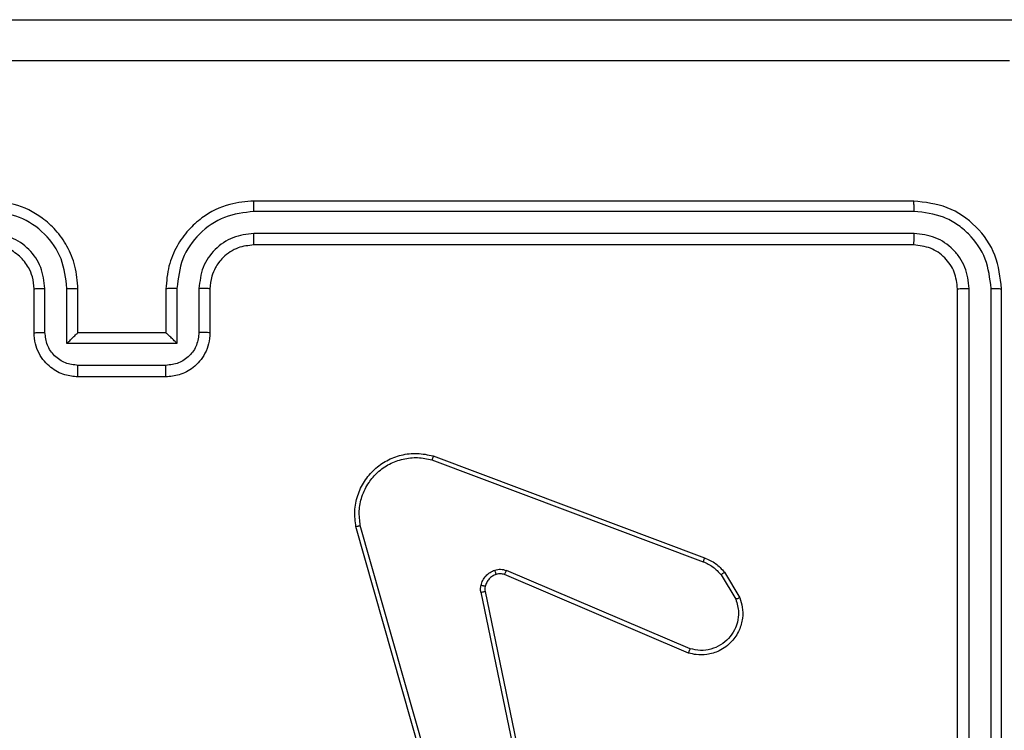
# Model space of a CAD drawing. Units: millimetres. Extents: x -2 to 382, y 59 to 370.
# Drawn here: x 152 to 157, y 217 to 220 of the extents above; entities that cross this region are included whole.
import ezdxf

# ---------------------------------------------------------------- set-up
doc = ezdxf.new("R2010")
doc.units = ezdxf.units.MM
doc.header["$LTSCALE"] = 20

msp = doc.modelspace()

# ---------------------------------------------------------------- linework, layer by layer
msp.add_line((148.7819, 219.9745), (230.9819, 219.9745))
at = {"color": 7, "linetype": 'Continuous', "lineweight": 25}
for p, q in [((156.4069, 219.1495), (153.4069, 219.1495)), ((156.4093, 219.1021), (153.4073, 219.1021)), ((156.4093, 219.0021), (153.4073, 219.002)), ((156.4069, 218.9495), (153.4069, 218.9495)), ((152.4069, 218.5495), (152.4069, 218.7495)), ((152.4567, 218.5517), (152.4567, 218.7519)), ((152.5568, 218.5017), (152.5568, 218.7519)), ((152.6069, 218.5495), (152.6069, 218.7495)), ((153.0069, 218.7495), (153.0069, 218.5495)), ((153.0571, 218.7519), (153.0571, 218.5017)), ((153.1572, 218.7519), (153.1572, 218.5517)), ((153.2069, 218.7495), (153.2069, 218.5495)), ((156.6069, 215.7495), (156.6069, 218.7495)), ((156.6594, 215.7499), (156.6595, 218.7519)), ((156.7595, 215.7499), (156.7596, 218.7519)), ((156.8069, 215.7495), (156.8069, 218.7495)), ((152.6069, 218.5495), (152.6069, 218.5495)), ((153.0069, 218.5495), (152.6069, 218.5495)), ((153.0069, 218.5495), (153.007, 218.5495)), ((153.0571, 218.5017), (152.5568, 218.5017)), ((153.0071, 218.4016), (152.6068, 218.4016)), ((153.0069, 218.3495), (152.6069, 218.3495)), ((154.2228, 217.9896), (155.4562, 217.5268)), ((154.2168, 217.9714), (155.4499, 217.5086)), ((154.304, 216.1466), (153.8711, 217.668)), ((154.3236, 216.1523), (153.8908, 217.6734)), ((155.3834, 217.0931), (154.5466, 217.4497)), ((155.3909, 217.1124), (154.5549, 217.4687)), ((155.532, 217.449), (155.5987, 217.3375)), ((155.5469, 217.4608), (155.6165, 217.3446)), ((154.4391, 217.3693), (154.6901, 216.1623)), ((154.4583, 217.3728), (154.7092, 216.1662))]:
    msp.add_line(p, q, dxfattribs=at)
for points, knots in [([(148.7819, 219.9745), (149.6759, 219.9745), (151.4641, 219.9745), (154.1498, 219.9745), (155.938, 219.9745), (156.8319, 219.9745)], [0, 0, 0, 0, 0.333296, 0.666701, 1, 1, 1, 1]), ([(156.8427, 219.7869), (155.9462, 219.7868), (154.1533, 219.7868), (151.4606, 219.7868), (149.6677, 219.7868), (148.7712, 219.7869)], [0, 0, 0, 0, 0.333336, 0.666664, 1, 1, 1, 1]), ([(152.6069, 218.7495), (152.6043, 218.7846), (152.5992, 218.8521), (152.5609, 218.9431), (152.5088, 219.0169), (152.431, 219.0871), (152.3285, 219.1396), (152.2441, 219.1465), (152.2069, 219.1495)], [0, 0, 0, 0, 0.167276, 0.322543, 0.465788, 0.596998, 0.822391, 1, 1, 1, 1]), ([(153.4069, 219.1495), (153.37, 219.1465), (153.2859, 219.1397), (153.1836, 219.0876), (153.1057, 219.0175), (153.0533, 218.9437), (153.0148, 218.8525), (153.0096, 218.7847), (153.0069, 218.7495)], [0, 0, 0, 0, 0.17649, 0.401511, 0.532815, 0.676339, 0.832072, 1, 1, 1, 1]), ([(153.4073, 219.1021), (153.4073, 219.1084), (153.4073, 219.121), (153.4072, 219.1366), (153.4071, 219.1474), (153.407, 219.1488), (153.4069, 219.1495)], [0, 0, 0, 0, 0.25015, 0.5, 0.74985, 1, 1, 1, 1]), ([(156.4093, 219.1021), (156.4093, 219.1092), (156.4091, 219.1232), (156.4085, 219.1387), (156.4077, 219.1478), (156.4072, 219.149), (156.4069, 219.1495)], [0, 0, 0, 0, 0.279838, 0.559146, 0.779529, 1, 1, 1, 1]), ([(156.8069, 218.7495), (156.8009, 218.8019), (156.7889, 218.9067), (156.6965, 219.039), (156.5642, 219.1315), (156.4594, 219.1435), (156.4069, 219.1495)], [0, 0, 0, 0, 0.249959, 0.499872, 0.749849, 1, 1, 1, 1]), ([(152.5568, 218.7519), (152.5515, 218.7978), (152.5408, 218.8894), (152.46, 219.0053), (152.3439, 219.0853), (152.2524, 219.0965), (152.2066, 219.1021)], [0, 0, 0, 0, 0.250454, 0.500145, 0.750094, 1, 1, 1, 1]), ([(153.4073, 219.1021), (153.3616, 219.0965), (153.27, 219.0853), (153.1539, 219.0053), (153.0731, 218.8894), (153.0624, 218.7978), (153.0571, 218.7519)], [0, 0, 0, 0, 0.249905, 0.499852, 0.749544, 1, 1, 1, 1]), ([(156.7596, 218.7519), (156.754, 218.7976), (156.743, 218.8889), (156.6758, 218.9866), (156.6054, 219.0448), (156.5242, 219.0892), (156.4552, 219.097), (156.4093, 219.1021)], [0, 0, 0, 0, 0.249619, 0.49922, 0.623817, 0.749845, 1, 1, 1, 1]), ([(152.4567, 218.7519), (152.4528, 218.7845), (152.4448, 218.8499), (152.3877, 218.9328), (152.3049, 218.9906), (152.2394, 218.9982), (152.2066, 219.002)], [0, 0, 0, 0, 0.249939, 0.499878, 0.749568, 1, 1, 1, 1]), ([(153.4073, 219.002), (153.3746, 218.998), (153.3092, 218.9901), (153.2263, 218.9329), (153.1686, 218.8501), (153.161, 218.7846), (153.1572, 218.7519)], [0, 0, 0, 0, 0.2499, 0.499849, 0.749546, 1, 1, 1, 1]), ([(153.4069, 218.9495), (153.407, 218.9498), (153.407, 218.9502), (153.4071, 218.9534), (153.4072, 218.9583), (153.4072, 218.9648), (153.4073, 218.9729), (153.4073, 218.982), (153.4073, 218.9919), (153.4073, 218.9987), (153.4073, 219.002)], [0, 0, 0, 0, 0.125044, 0.250195, 0.375257, 0.5, 0.624743, 0.749805, 0.874956, 1, 1, 1, 1]), ([(156.4069, 218.9495), (156.4073, 218.9506), (156.408, 218.9527), (156.4088, 218.9668), (156.4093, 218.9842), (156.4093, 218.9961), (156.4093, 219.0021)], [0, 0, 0, 0, 0.279843, 0.559005, 0.779447, 1, 1, 1, 1]), ([(156.6595, 218.7519), (156.6558, 218.7847), (156.6502, 218.834), (156.6185, 218.892), (156.5769, 218.9422), (156.5072, 218.9902), (156.4419, 218.9981), (156.4093, 219.0021)], [0, 0, 0, 0, 0.250153, 0.37617, 0.500781, 0.750382, 1, 1, 1, 1]), ([(152.4069, 218.7495), (152.4055, 218.7679), (152.4028, 218.8018), (152.3807, 218.8536), (152.3426, 218.9015), (152.2815, 218.9412), (152.2325, 218.9467), (152.2069, 218.9495)], [0, 0, 0, 0, 0.176048, 0.323731, 0.533031, 0.756671, 1, 1, 1, 1]), ([(153.4069, 218.9495), (153.3824, 218.947), (153.3445, 218.9431), (153.2983, 218.919), (153.2688, 218.8957), (153.2468, 218.8706), (153.2287, 218.8423), (153.2114, 218.8028), (153.2086, 218.7691), (153.2069, 218.7495)], [0, 0, 0, 0, 0.233531, 0.359934, 0.492439, 0.592148, 0.677723, 0.813744, 1, 1, 1, 1]), ([(156.6069, 218.7495), (156.6039, 218.7757), (156.5979, 218.8281), (156.5517, 218.8943), (156.4856, 218.9405), (156.4332, 218.9465), (156.4069, 218.9495)], [0, 0, 0, 0, 0.2500148, 0.4998708, 0.7497914, 1, 1, 1, 1]), ([(152.4069, 218.7495), (152.4077, 218.7498), (152.4093, 218.7505), (152.4207, 218.7512), (152.4372, 218.7517), (152.4502, 218.7518), (152.4567, 218.7519)], [0, 0, 0, 0, 0.250169, 0.5, 0.749831, 1, 1, 1, 1]), ([(152.5568, 218.7519), (152.5634, 218.7518), (152.5765, 218.7518), (152.5931, 218.7512), (152.6046, 218.7505), (152.6062, 218.7498), (152.6069, 218.7495)], [0, 0, 0, 0, 0.250171, 0.5, 0.749829, 1, 1, 1, 1]), ([(153.0571, 218.7519), (153.0506, 218.7518), (153.0374, 218.7518), (153.0208, 218.7512), (153.0093, 218.7505), (153.0077, 218.7498), (153.0069, 218.7495)], [0, 0, 0, 0, 0.250173, 0.5, 0.749827, 1, 1, 1, 1]), ([(153.2069, 218.7495), (153.2062, 218.7498), (153.2046, 218.7505), (153.1932, 218.7512), (153.1767, 218.7517), (153.1637, 218.7518), (153.1572, 218.7519)], [0, 0, 0, 0, 0.250169, 0.5, 0.749831, 1, 1, 1, 1]), ([(156.6069, 218.7495), (156.608, 218.7499), (156.6101, 218.7506), (156.6242, 218.7514), (156.6416, 218.7519), (156.6535, 218.7519), (156.6595, 218.7519)], [0, 0, 0, 0, 0.279843, 0.559004, 0.779447, 1, 1, 1, 1]), ([(156.7596, 218.7519), (156.7666, 218.7519), (156.7806, 218.7517), (156.7961, 218.7511), (156.8052, 218.7503), (156.8064, 218.7498), (156.8069, 218.7495)], [0, 0, 0, 0, 0.2798378, 0.5591463, 0.779529, 1, 1, 1, 1]), ([(152.4069, 218.5495), (152.4079, 218.5499), (152.4098, 218.5505), (152.4231, 218.5512), (152.4395, 218.5516), (152.451, 218.5517), (152.4567, 218.5517)], [0, 0, 0, 0, 0.279845, 0.559079, 0.779488, 1, 1, 1, 1]), ([(152.6069, 218.3495), (152.5867, 218.3513), (152.5423, 218.3553), (152.49, 218.3841), (152.4522, 218.4204), (152.4279, 218.457), (152.4104, 218.5009), (152.4081, 218.533), (152.4069, 218.5495)], [0, 0, 0, 0, 0.193155, 0.423718, 0.553641, 0.693, 0.841789, 1, 1, 1, 1]), ([(152.6068, 218.4016), (152.5872, 218.404), (152.548, 218.4088), (152.4982, 218.4431), (152.4636, 218.4928), (152.459, 218.532), (152.4567, 218.5517)], [0, 0, 0, 0, 0.2499026, 0.4998486, 0.7495436, 1, 1, 1, 1]), ([(152.5568, 218.5017), (152.5623, 218.5072), (152.5734, 218.5182), (152.5868, 218.5313), (152.5963, 218.5403), (152.602, 218.5455), (152.6058, 218.5489), (152.6065, 218.5493), (152.6069, 218.5495)], [0, 0, 0, 0, 0.2514755, 0.5024906, 0.6464716, 0.7756705, 0.8924819, 1, 1, 1, 1]), ([(153.2069, 218.5495), (153.2057, 218.5329), (153.2034, 218.5007), (153.1859, 218.4567), (153.1614, 218.4201), (153.1236, 218.3839), (153.0713, 218.3552), (153.0271, 218.3513), (153.0069, 218.3495)], [0, 0, 0, 0, 0.158741, 0.307907, 0.447493, 0.577491, 0.807752, 1, 1, 1, 1]), ([(153.0571, 218.5017), (153.0516, 218.5072), (153.0405, 218.5182), (153.0271, 218.5313), (153.0176, 218.5403), (153.0119, 218.5456), (153.0081, 218.5489), (153.0074, 218.5493), (153.007, 218.5495)], [0, 0, 0, 0, 0.25147, 0.502487, 0.646497, 0.775724, 0.892512, 1, 1, 1, 1]), ([(153.1572, 218.5517), (153.1549, 218.532), (153.1503, 218.4928), (153.1157, 218.4431), (153.0659, 218.4088), (153.0267, 218.404), (153.0071, 218.4016)], [0, 0, 0, 0, 0.250459, 0.500155, 0.750098, 1, 1, 1, 1]), ([(153.2069, 218.5495), (153.206, 218.5499), (153.2041, 218.5505), (153.1908, 218.5512), (153.1744, 218.5516), (153.1629, 218.5517), (153.1572, 218.5517)], [0, 0, 0, 0, 0.279846, 0.55908, 0.779488, 1, 1, 1, 1]), ([(152.6069, 218.3495), (152.6069, 218.3498), (152.6069, 218.3502), (152.6069, 218.3533), (152.6069, 218.3582), (152.6069, 218.3647), (152.6068, 218.3727), (152.6068, 218.3817), (152.6068, 218.3915), (152.6068, 218.3983), (152.6068, 218.4016)], [0, 0, 0, 0, 0.125043, 0.250192, 0.375253, 0.5, 0.624747, 0.749808, 0.874957, 1, 1, 1, 1]), ([(153.0069, 218.3495), (153.007, 218.3498), (153.007, 218.3502), (153.007, 218.3533), (153.007, 218.3582), (153.007, 218.3647), (153.0071, 218.3727), (153.0071, 218.3817), (153.0071, 218.3915), (153.0071, 218.3983), (153.0071, 218.4016)], [0, 0, 0, 0, 0.125043, 0.250193, 0.375254, 0.5, 0.624746, 0.749807, 0.874957, 1, 1, 1, 1]), ([(153.8711, 217.668), (153.8681, 217.6917), (153.862, 217.7392), (153.8763, 217.8104), (153.907, 217.8756), (153.9529, 217.93), (154.0106, 217.971), (154.0769, 217.9963), (154.1501, 218.0053), (154.1984, 217.9949), (154.2228, 217.9896)], [0, 0, 0, 0, 0.124966, 0.249942, 0.37493, 0.499931, 0.619428, 0.742601, 0.869457, 1, 1, 1, 1]), ([(153.8908, 217.6734), (153.8881, 217.6954), (153.8827, 217.7393), (153.8963, 217.8073), (153.9257, 217.8674), (153.9693, 217.9178), (154.0223, 217.9551), (154.085, 217.978), (154.1518, 217.9855), (154.1951, 217.9761), (154.2168, 217.9714)], [0, 0, 0, 0, 0.125037, 0.249983, 0.386888, 0.499975, 0.62498, 0.749992, 0.874993, 1, 1, 1, 1]), ([(154.2228, 217.9896), (154.2228, 217.9894), (154.2227, 217.989), (154.2218, 217.9863), (154.2207, 217.9829), (154.2196, 217.9796), (154.2183, 217.9757), (154.2173, 217.9728), (154.2168, 217.9714)], [0, 0, 0, 0, 0.202403, 0.436159, 0.565031, 0.70191, 0.847037, 1, 1, 1, 1]), ([(153.8711, 217.668), (153.8713, 217.6681), (153.8718, 217.6684), (153.8749, 217.6693), (153.8786, 217.6703), (153.8822, 217.6712), (153.8863, 217.6723), (153.8893, 217.673), (153.8908, 217.6734)], [0, 0, 0, 0, 0.211842, 0.448614, 0.576707, 0.711391, 0.852587, 1, 1, 1, 1]), ([(155.4562, 217.5268), (155.4562, 217.5264), (155.456, 217.5256), (155.4544, 217.5209), (155.4522, 217.5149), (155.4507, 217.5107), (155.4499, 217.5086)], [0, 0, 0, 0, 0.279593, 0.558997, 0.779295, 1, 1, 1, 1]), ([(155.4562, 217.5268), (155.4738, 217.5187), (155.5085, 217.5029), (155.5342, 217.4748), (155.5469, 217.4608)], [0, 0, 0, 0, 0.505569, 1, 1, 1, 1]), ([(155.4499, 217.5086), (155.4656, 217.5015), (155.497, 217.4871), (155.5203, 217.4617), (155.532, 217.449)], [0, 0, 0, 0, 0.500003, 1, 1, 1, 1]), ([(154.4397, 217.4012), (154.4421, 217.4088), (154.4471, 217.4243), (154.4618, 217.4441), (154.48, 217.4607), (154.495, 217.4672), (154.5024, 217.4704)], [0, 0, 0, 0, 0.246382, 0.499998, 0.751706, 1, 1, 1, 1]), ([(154.5024, 217.4704), (154.5112, 217.4726), (154.5289, 217.4768), (154.5462, 217.4714), (154.5549, 217.4687)], [0, 0, 0, 0, 0.500009, 1, 1, 1, 1]), ([(154.5086, 217.451), (154.5085, 217.4514), (154.5084, 217.4522), (154.5068, 217.4574), (154.5047, 217.4638), (154.5031, 217.4682), (154.5024, 217.4704)], [0, 0, 0, 0, 0.279828, 0.559054, 0.779481, 1, 1, 1, 1]), ([(154.5466, 217.4497), (154.5406, 217.4516), (154.5281, 217.4556), (154.5152, 217.4526), (154.5086, 217.451)], [0, 0, 0, 0, 0.477886, 1, 1, 1, 1]), ([(154.5466, 217.4497), (154.5468, 217.4501), (154.5472, 217.4508), (154.5494, 217.4559), (154.5521, 217.4622), (154.554, 217.4665), (154.5549, 217.4687)], [0, 0, 0, 0, 0.279828, 0.559033, 0.779469, 1, 1, 1, 1]), ([(155.5469, 217.4608), (155.5466, 217.4606), (155.5461, 217.4602), (155.5421, 217.4571), (155.5372, 217.4531), (155.5337, 217.4504), (155.532, 217.449)], [0, 0, 0, 0, 0.279596, 0.559006, 0.779302, 1, 1, 1, 1]), ([(154.4391, 217.3693), (154.4383, 217.3746), (154.4367, 217.3853), (154.4387, 217.3959), (154.4397, 217.4012)], [0, 0, 0, 0, 0.499164, 1, 1, 1, 1]), ([(154.4587, 217.3959), (154.4584, 217.3961), (154.4578, 217.3964), (154.4535, 217.3976), (154.4472, 217.3993), (154.4422, 217.4006), (154.4397, 217.4012)], [0, 0, 0, 0, 0.249934, 0.499873, 0.74956, 1, 1, 1, 1]), ([(154.4587, 217.3959), (154.458, 217.3921), (154.4566, 217.3844), (154.4577, 217.3766), (154.4583, 217.3728)], [0, 0, 0, 0, 0.500031, 1, 1, 1, 1]), ([(154.4391, 217.3693), (154.442, 217.3698), (154.4476, 217.371), (154.4538, 217.3722), (154.4576, 217.3728), (154.4581, 217.3728), (154.4583, 217.3728)], [0, 0, 0, 0, 0.280123, 0.559274, 0.779702, 1, 1, 1, 1]), ([(155.6165, 217.3446), (155.621, 217.3305), (155.6307, 217.3003), (155.6306, 217.2492), (155.6156, 217.1942), (155.5803, 217.1407), (155.5278, 217.1018), (155.4706, 217.0845), (155.4223, 217.0833), (155.3951, 217.0901), (155.3834, 217.0931)], [0, 0, 0, 0, 0.103761, 0.221727, 0.353875, 0.500176, 0.664938, 0.803242, 0.914962, 1, 1, 1, 1]), ([(155.5987, 217.3375), (155.6042, 217.3179), (155.6137, 217.2838), (155.6077, 217.2357), (155.5926, 217.1949), (155.5672, 217.1581), (155.5299, 217.1276), (155.4857, 217.1089), (155.4377, 217.1023), (155.4065, 217.109), (155.3909, 217.1124)], [0, 0, 0, 0, 0.1586486, 0.2769072, 0.3748867, 0.5000044, 0.6249872, 0.7500243, 0.8749935, 1, 1, 1, 1]), ([(155.6165, 217.3446), (155.6162, 217.3445), (155.6157, 217.3443), (155.6116, 217.3427), (155.6058, 217.3404), (155.6011, 217.3385), (155.5987, 217.3375)], [0, 0, 0, 0, 0.250136, 0.499998, 0.749861, 1, 1, 1, 1]), ([(155.3834, 217.0931), (155.3835, 217.0933), (155.3837, 217.0937), (155.385, 217.0967), (155.3864, 217.1003), (155.3877, 217.1038), (155.3893, 217.1079), (155.3904, 217.1109), (155.3909, 217.1124)], [0, 0, 0, 0, 0.205651, 0.440353, 0.568937, 0.705149, 0.848945, 1, 1, 1, 1])]:
    msp.add_open_spline(points, degree=3, knots=knots, dxfattribs=at)
msp.add_open_spline([(154.5086, 217.451), (154.5026, 217.4484), (154.4907, 217.4433), (154.4761, 217.4303), (154.4646, 217.4144), (154.4607, 217.4021), (154.4587, 217.3959)], degree=3, dxfattribs=at)

doc.saveas('drawing.dxf')
